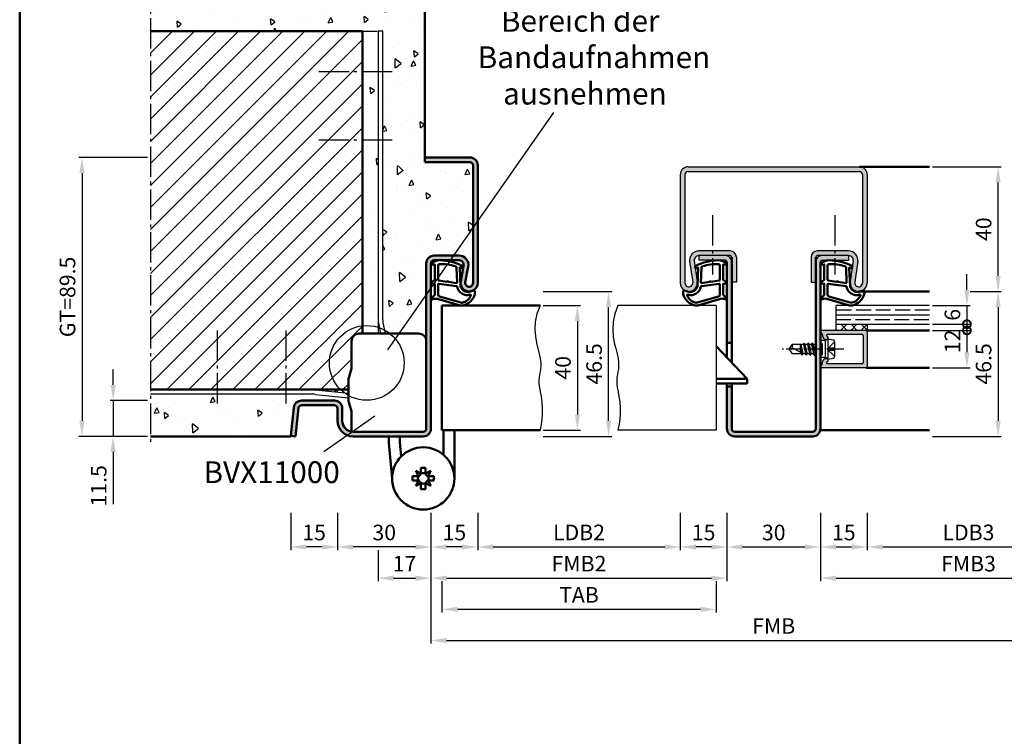
# Model space of a CAD drawing. Units: millimetres. Extents: x 0 to 6300, y -31 to 742.
# Drawn here: x 1100 to 1416, y 371 to 601 of the extents above; entities that cross this region are included whole.
import ezdxf

# ---------------------------------------------------------------- set-up
doc = ezdxf.new("R2010")
doc.units = ezdxf.units.MM
for name, pattern in [('AM_DIN_F_W050', [6.25, 4.75, -1.5]), ('AM_DIN_G_W050', [13.75, 9.75, -1.5, 1, -1.5]), ('AM_DIN_G_W050x2', [6.875, 4.75, -0.875, 0.375, -0.875])]:
    doc.linetypes.add(name, pattern=pattern)
for name, color, linetype, lineweight in [('AM_0', 7, 'Continuous', 50), ('AM_1', 14, 'Continuous', 50), ('AM_3', 6, 'AM_DIN_F_W050', 25), ('AM_4', 3, 'Continuous', 25), ('AM_5', 3, 'Continuous', 25), ('AM_6', 2, 'Continuous', 35), ('AM_7', 4, 'AM_DIN_G_W050', 25), ('AM_8', 1, 'Continuous', 25), ('AM_BOR', 7, 'Continuous', 50)]:
    doc.layers.add(name, color=color, linetype=linetype, lineweight=lineweight)
doc.styles.get("Standard").update_dxf_attribs({"font": 'ISOCP.SHX'})
doc.dimstyles.new('AM_DIN$0', dxfattribs={"dimtxt": 5, "dimasz": 5, "dimexe": 1, "dimexo": 1, "dimgap": 1.5, "dimtad": 1, "dimdec": 1, "dimdsep": 46, "dimtxsty": 'Standard', "dimcen": 0, "dimclrd": 256, "dimclre": 256, "dimclrt": 2, "dimadec": 0, "dimazin": 2, "dimtp": 0.1, "dimtm": 0.1, "dimtfac": 0.71, "dimtdec": 1, "dimtmove": 0, "dimatfit": 3, "dimfxl": 0, "dimlwd": -1, "dimlwe": -1, "dimarcsym": 0})

# ---------------------------------------------------------------- blocks, each defined once
blk = doc.blocks.new('*D42')
at = {"layer": 'AM_5', "linetype": 'ByBlock'}
for p, q in [((1312, 443), (1312, 431)), ((1327, 443), (1327, 431)), ((1322, 432), (1317, 432))]:
    blk.add_line(p, q, dxfattribs=at)
at = {"layer": 'AM_5'}
for points in [[(1317, 432.83), (1317, 431.17), (1312, 432)], [(1322, 432.83), (1322, 431.17), (1327, 432)]]:
    blk.add_solid(points, dxfattribs=at)
at = {"layer": 'Defpoints', "color": 0}
for p in [(1312, 444), (1327, 444), (1312, 432)]:
    blk.add_point(p, dxfattribs=at)
at = {"layer": 'AM_5', "color": 2, "insert": (1319.5, 436), "char_height": 5, "attachment_point": 5}
blk.add_mtext('15', dxfattribs=at)
blk = doc.blocks.new('*D43')
at = {"layer": 'AM_5', "linetype": 'ByBlock'}
for p, q in [((1247, 443), (1247, 431)), ((1312, 443), (1312, 431)), ((1252, 432), (1307, 432))]:
    blk.add_line(p, q, dxfattribs=at)
at = {"layer": 'AM_5'}
for points in [[(1252, 432.83), (1252, 431.17), (1247, 432)], [(1307, 432.83), (1307, 431.17), (1312, 432)]]:
    blk.add_solid(points, dxfattribs=at)
at = {"layer": 'Defpoints', "color": 0}
for p in [(1247, 444), (1312, 444), (1312, 432)]:
    blk.add_point(p, dxfattribs=at)
at = {"layer": 'AM_5', "color": 2, "insert": (1279.5, 436.03), "char_height": 5, "attachment_point": 5}
blk.add_mtext('LDB2', dxfattribs=at)
blk = doc.blocks.new('*D44')
at = {"layer": 'AM_5', "linetype": 'ByBlock'}
for p, q in [((1232, 443), (1232, 421)), ((1327, 443), (1327, 421)), ((1237, 422), (1322, 422))]:
    blk.add_line(p, q, dxfattribs=at)
at = {"layer": 'AM_5'}
for points in [[(1237, 422.83), (1237, 421.17), (1232, 422)], [(1322, 422.83), (1322, 421.17), (1327, 422)]]:
    blk.add_solid(points, dxfattribs=at)
at = {"layer": 'Defpoints', "color": 0}
for p in [(1232, 444), (1327, 444), (1327, 422)]:
    blk.add_point(p, dxfattribs=at)
at = {"layer": 'AM_5', "color": 2, "insert": (1279.5, 426), "char_height": 5, "attachment_point": 5}
blk.add_mtext('FMB2', dxfattribs=at)
blk = doc.blocks.new('*D45')
at = {"layer": 'AM_5', "linetype": 'ByBlock'}
for p, q in [((1235.5, 421), (1235.5, 411)), ((1323.5, 421), (1323.5, 411)), ((1240.5, 412), (1318.5, 412))]:
    blk.add_line(p, q, dxfattribs=at)
at = {"layer": 'AM_5'}
for points in [[(1240.5, 412.83), (1240.5, 411.17), (1235.5, 412)], [(1318.5, 412.83), (1318.5, 411.17), (1323.5, 412)]]:
    blk.add_solid(points, dxfattribs=at)
at = {"layer": 'Defpoints', "color": 0}
for p in [(1235.5, 422), (1323.5, 422), (1323.5, 412)]:
    blk.add_point(p, dxfattribs=at)
at = {"layer": 'AM_5', "color": 2, "insert": (1279.5, 416), "char_height": 5, "attachment_point": 5}
blk.add_mtext('TAB', dxfattribs=at)
blk = doc.blocks.new('*D46')
at = {"layer": 'AM_5', "linetype": 'ByBlock'}
for p, q in [((1357, 443), (1357, 421)), ((1452, 443), (1452, 421)), ((1362, 422), (1447, 422))]:
    blk.add_line(p, q, dxfattribs=at)
at = {"layer": 'AM_5'}
for points in [[(1362, 422.83), (1362, 421.17), (1357, 422)], [(1447, 422.83), (1447, 421.17), (1452, 422)]]:
    blk.add_solid(points, dxfattribs=at)
at = {"layer": 'Defpoints', "color": 0}
for p in [(1357, 444), (1452, 444), (1452, 422)]:
    blk.add_point(p, dxfattribs=at)
at = {"layer": 'AM_5', "color": 2, "insert": (1404.5, 426), "char_height": 5, "attachment_point": 5}
blk.add_mtext('FMB3', dxfattribs=at)
blk = doc.blocks.new('*D47')
at = {"layer": 'AM_5', "linetype": 'ByBlock'}
for p, q in [((1327, 443), (1327, 431)), ((1357, 443), (1357, 431)), ((1332, 432), (1352, 432))]:
    blk.add_line(p, q, dxfattribs=at)
at = {"layer": 'AM_5'}
for points in [[(1332, 432.83), (1332, 431.17), (1327, 432)], [(1352, 432.83), (1352, 431.17), (1357, 432)]]:
    blk.add_solid(points, dxfattribs=at)
at = {"layer": 'Defpoints', "color": 0}
for p in [(1327, 444), (1357, 444), (1357, 432)]:
    blk.add_point(p, dxfattribs=at)
at = {"layer": 'AM_5', "color": 2, "insert": (1342, 436), "char_height": 5, "attachment_point": 5}
blk.add_mtext('30', dxfattribs=at)
blk = doc.blocks.new('*D48')
at = {"layer": 'AM_5', "linetype": 'ByBlock'}
for p, q in [((1357, 443), (1357, 431)), ((1372, 443), (1372, 431)), ((1362, 432), (1367, 432))]:
    blk.add_line(p, q, dxfattribs=at)
at = {"layer": 'AM_5'}
for points in [[(1362, 432.83), (1362, 431.17), (1357, 432)], [(1367, 432.83), (1367, 431.17), (1372, 432)]]:
    blk.add_solid(points, dxfattribs=at)
at = {"layer": 'Defpoints', "color": 0}
for p in [(1357, 444), (1372, 444), (1372, 432)]:
    blk.add_point(p, dxfattribs=at)
at = {"layer": 'AM_5', "color": 2, "insert": (1364.5, 436), "char_height": 5, "attachment_point": 5}
blk.add_mtext('15', dxfattribs=at)
blk = doc.blocks.new('*D49')
at = {"layer": 'AM_5', "linetype": 'ByBlock'}
for p, q in [((1372, 443), (1372, 431)), ((1437, 443), (1437, 431)), ((1377, 432), (1432, 432))]:
    blk.add_line(p, q, dxfattribs=at)
at = {"layer": 'AM_5'}
for points in [[(1377, 432.83), (1377, 431.17), (1372, 432)], [(1432, 432.83), (1432, 431.17), (1437, 432)]]:
    blk.add_solid(points, dxfattribs=at)
at = {"layer": 'Defpoints', "color": 0}
for p in [(1372, 444), (1437, 444), (1437, 432)]:
    blk.add_point(p, dxfattribs=at)
at = {"layer": 'AM_5', "color": 2, "insert": (1404.5, 436.03), "char_height": 5, "attachment_point": 5}
blk.add_mtext('LDB3', dxfattribs=at)
blk = doc.blocks.new('*D50')
at = {"layer": 'AM_5', "linetype": 'ByBlock'}
for p, q in [((1232, 443), (1232, 401)), ((1452, 443), (1452, 401)), ((1237, 402), (1447, 402))]:
    blk.add_line(p, q, dxfattribs=at)
at = {"layer": 'AM_5'}
for points in [[(1237, 402.83), (1237, 401.17), (1232, 402)], [(1447, 402.83), (1447, 401.17), (1452, 402)]]:
    blk.add_solid(points, dxfattribs=at)
at = {"layer": 'Defpoints', "color": 0}
for p in [(1232, 444), (1452, 444), (1452, 402)]:
    blk.add_point(p, dxfattribs=at)
at = {"layer": 'AM_5', "color": 2, "insert": (1342, 406), "char_height": 5, "attachment_point": 5}
blk.add_mtext('FMB', dxfattribs=at)
blk = doc.blocks.new('*D69')
at = {"layer": 'AM_5', "linetype": 'ByBlock'}
for p, q in [((1405, 514), (1415, 514)), ((1414, 509), (1414, 472.5)), ((1393, 467.5), (1415, 467.5))]:
    blk.add_line(p, q, dxfattribs=at)
at = {"layer": 'AM_5'}
for points in [[(1413.17, 509), (1414.83, 509), (1414, 514)], [(1413.17, 472.5), (1414.83, 472.5), (1414, 467.5)]]:
    blk.add_solid(points, dxfattribs=at)
at = {"layer": 'Defpoints', "color": 0}
for p in [(1404, 514), (1392, 467.5), (1414, 467.5)]:
    blk.add_point(p, dxfattribs=at)
at = {"layer": 'AM_5', "color": 2, "insert": (1410, 490.75), "char_height": 5, "attachment_point": 5, "rotation": 90}
blk.add_mtext('46.5', dxfattribs=at)
blk = doc.blocks.new('*D66')
at = {"layer": 'AM_5', "linetype": 'ByBlock'}
for p, q in [((1393, 554), (1415, 554)), ((1414, 519), (1414, 549)), ((1405, 514), (1415, 514))]:
    blk.add_line(p, q, dxfattribs=at)
at = {"layer": 'AM_5'}
for points in [[(1413.17, 549), (1414.83, 549), (1414, 554)], [(1413.17, 519), (1414.83, 519), (1414, 514)]]:
    blk.add_solid(points, dxfattribs=at)
at = {"layer": 'Defpoints', "color": 0}
for p in [(1392, 554), (1414, 554), (1404, 514)]:
    blk.add_point(p, dxfattribs=at)
at = {"layer": 'AM_5', "color": 2, "insert": (1410, 534), "char_height": 5, "attachment_point": 5, "rotation": 90}
blk.add_mtext('40', dxfattribs=at)
blk = doc.blocks.new('_DotSmall')
at = {"color": 0, "linetype": 'ByBlock', "const_width": 0.5}
blk.add_lwpolyline([(-0.0625, 0, 1), (0.0625, 0, 1)], format="xyb", close=True, dxfattribs=at)
blk = doc.blocks.new('*D67')
at = {"layer": 'AM_5', "linetype": 'ByBlock'}
for p, q in [((1404, 514.5), (1404, 519.5)), ((1393, 509.5), (1405, 509.5)), ((1404, 509.5), (1404, 503.5)), ((1393, 503.5), (1405, 503.5)), ((1404, 503.5), (1404, 498.5))]:
    blk.add_line(p, q, dxfattribs=at)
at = {"layer": 'AM_5'}
blk.add_solid([(1403.17, 514.5), (1404.83, 514.5), (1404, 509.5)], dxfattribs=at)
at = {"layer": 'Defpoints', "color": 0}
for p in [(1392, 509.5), (1392, 503.5), (1404, 503.5)]:
    blk.add_point(p, dxfattribs=at)
at = {"layer": 'AM_5', "xscale": 5, "yscale": 5, "zscale": 5, "rotation": 90}
blk.add_blockref('_DotSmall', (1404, 503.5), dxfattribs=at)
at = {"layer": 'AM_5', "color": 2, "insert": (1400, 506.5), "char_height": 5, "attachment_point": 5, "rotation": 90}
blk.add_mtext('6', dxfattribs=at)
blk = doc.blocks.new('*D68')
at = {"layer": 'AM_5', "linetype": 'ByBlock'}
for p, q in [((1393, 501.5), (1405, 501.5)), ((1404, 501.5), (1404, 494.5)), ((1393, 489.5), (1405, 489.5))]:
    blk.add_line(p, q, dxfattribs=at)
at = {"layer": 'AM_5'}
blk.add_solid([(1403.17, 494.5), (1404.83, 494.5), (1404, 489.5)], dxfattribs=at)
at = {"layer": 'Defpoints', "color": 0}
for p in [(1392, 501.5), (1392, 489.5), (1404, 489.5)]:
    blk.add_point(p, dxfattribs=at)
at = {"layer": 'AM_5', "xscale": 5, "yscale": 5, "zscale": 5, "rotation": 90}
blk.add_blockref('_DotSmall', (1404, 501.5), dxfattribs=at)
at = {"layer": 'AM_5', "color": 2, "insert": (1400, 498), "char_height": 5, "attachment_point": 5, "rotation": 90}
blk.add_mtext('12', dxfattribs=at)
blk = doc.blocks.new('DIN_A3_BOS')
at = {"layer": 'AM_BOR'}
blk.add_lwpolyline([(20, 10), (410, 10), (410, 287), (20, 287)], close=True, dxfattribs=at)
blk = doc.blocks.new('BVX11000 stumpf')
at = {"layer": 'AM_0', "ltscale": 0.5}
for p, q in [((2426.83, 3122.15), (2445.83, 3122.15)), ((2424.33, 3119.65), (2424.33, 3111.21)), ((2424.33, 3090.65), (2424.33, 3096.93))]:
    blk.add_line(p, q, dxfattribs=at)
at = {"layer": 'AM_0'}
for p, q in [((2423.45, 3107.97), (2424.29, 3110.93)), ((2423.33, 3100.9), (2423.33, 3107.15)), ((2423.45, 3100.08), (2424.29, 3097.2)), ((2453.83, 3083.25), (2453.83, 3091.15)), ((2457.33, 3091.15), (2457.33, 3075.65)), ((2436.33, 3089.15), (2436.33, 3087.1)), ((2439.83, 3087.26), (2439.83, 3089.15)), ((2436.33, 3087.1), (2437.33, 3075.65)), ((2439.83, 3087.26), (2440.23, 3082.69)), ((2446.62, 3077.2), (2444.93, 3078.06)), ((2444.93, 3078.06), (2445.78, 3076.36)), ((2446.62, 3077.2), (2446.62, 3079.05)), ((2446.62, 3079.05), (2448.04, 3079.05)), ((2448.04, 3077.2), (2448.04, 3079.05)), ((2449.74, 3078.06), (2448.04, 3077.2)), ((2448.88, 3076.36), (2449.74, 3078.06)), ((2443.93, 3074.94), (2443.93, 3076.36)), ((2445.78, 3076.36), (2443.93, 3076.36)), ((2445.78, 3074.94), (2443.93, 3074.94)), ((2445.78, 3074.94), (2444.93, 3073.25)), ((2448.88, 3076.36), (2450.73, 3076.36)), ((2448.88, 3074.94), (2450.73, 3074.94)), ((2449.74, 3073.25), (2448.88, 3074.94)), ((2450.73, 3074.94), (2450.73, 3076.36)), ((2444.93, 3073.25), (2446.62, 3074.1)), ((2446.62, 3074.1), (2446.62, 3072.25)), ((2446.62, 3072.25), (2448.04, 3072.25)), ((2448.04, 3074.1), (2448.04, 3072.25)), ((2448.04, 3074.1), (2449.74, 3073.25))]:
    blk.add_line(p, q, dxfattribs=at)
blk.add_circle((2447.33, 3075.65), 10, dxfattribs=at)
at = {"layer": 'AM_0', "ltscale": 0.5}
for centre, start, end in [((2426.83, 3119.65), 90, 180), ((2445.83, 3119.65), 0, 90)]:
    blk.add_arc(centre, 2.5, start, end, dxfattribs=at)
at = {"layer": 'AM_0'}
for centre, radius, start, end in [((2423.33, 3111.21), 1, 344.0546, 0), ((2426.33, 3107.15), 3, 164.0546, 180), ((2426.33, 3100.9), 3, 180, 195.9454), ((2423.33, 3096.93), 1, 0, 15.9454), ((2447.33, 3075.65), 1.7, 155.3757, 204.6243), ((2445.07, 3077.91), 1.7, 294.6243, 335.3757), ((2445.07, 3073.39), 1.7, 24.6243, 65.3757), ((2447.33, 3075.65), 1.7, 65.3757, 114.6243), ((2449.59, 3077.91), 1.7, 204.6243, 245.3757), ((2449.59, 3073.39), 1.7, 114.6243, 155.3757), ((2447.33, 3075.65), 1.7, 335.3757, 24.6243), ((2447.33, 3075.65), 1.7, 245.3757, 294.6243)]:
    blk.add_arc(centre, radius, start, end, dxfattribs=at)
blk = doc.blocks.new('*D176')
at = {"layer": 'AM_5', "linetype": 'ByBlock'}
for p, q in [((1130, 484), (1130, 489)), ((1141, 479), (1129, 479)), ((1130, 479), (1130, 467.5)), ((1141, 467.5), (1129, 467.5)), ((1130, 462.5), (1130, 445.79))]:
    blk.add_line(p, q, dxfattribs=at)
at = {"layer": 'AM_5'}
for points in [[(1129.17, 484), (1130.83, 484), (1130, 479)], [(1129.17, 462.5), (1130.83, 462.5), (1130, 467.5)]]:
    blk.add_solid(points, dxfattribs=at)
at = {"layer": 'Defpoints', "color": 0}
for p in [(1142, 479), (1130, 467.5), (1142, 467.5)]:
    blk.add_point(p, dxfattribs=at)
at = {"layer": 'AM_5', "color": 2, "insert": (1126, 451.65), "char_height": 5, "attachment_point": 5, "rotation": 90}
blk.add_mtext('11.5', dxfattribs=at)
blk = doc.blocks.new('*D177')
at = {"layer": 'AM_5', "linetype": 'ByBlock'}
for p, q in [((1141, 557), (1119, 557)), ((1120, 552), (1120, 472.5)), ((1141, 467.5), (1119, 467.5))]:
    blk.add_line(p, q, dxfattribs=at)
at = {"layer": 'AM_5'}
for points in [[(1119.17, 552), (1120.83, 552), (1120, 557)], [(1119.17, 472.5), (1120.83, 472.5), (1120, 467.5)]]:
    blk.add_solid(points, dxfattribs=at)
at = {"layer": 'Defpoints', "color": 0}
for p in [(1142, 557), (1120, 467.5), (1142, 467.5)]:
    blk.add_point(p, dxfattribs=at)
at = {"layer": 'AM_5', "color": 2, "insert": (1115.99, 512.25), "char_height": 5, "attachment_point": 5, "rotation": 90}
blk.add_mtext('GT=89.5', dxfattribs=at)
blk = doc.blocks.new('*D183')
at = {"layer": 'AM_5', "linetype": 'ByBlock'}
for p, q in [((1268, 509.5), (1280, 509.5)), ((1279, 504.5), (1279, 474.5)), ((1268, 469.5), (1280, 469.5))]:
    blk.add_line(p, q, dxfattribs=at)
at = {"layer": 'AM_5'}
for points in [[(1278.17, 504.5), (1279.83, 504.5), (1279, 509.5)], [(1278.17, 474.5), (1279.83, 474.5), (1279, 469.5)]]:
    blk.add_solid(points, dxfattribs=at)
at = {"layer": 'Defpoints', "color": 0}
for p in [(1267, 509.5), (1267, 469.5), (1279, 469.5)]:
    blk.add_point(p, dxfattribs=at)
at = {"layer": 'AM_5', "color": 2, "insert": (1275, 489.5), "char_height": 5, "attachment_point": 5, "rotation": 90}
blk.add_mtext('40', dxfattribs=at)
blk = doc.blocks.new('*D178')
at = {"layer": 'AM_5', "linetype": 'ByBlock'}
for p, q in [((1268, 514), (1290, 514)), ((1289, 472.5), (1289, 509)), ((1268, 467.5), (1290, 467.5))]:
    blk.add_line(p, q, dxfattribs=at)
at = {"layer": 'AM_5'}
for points in [[(1288.17, 509), (1289.83, 509), (1289, 514)], [(1288.17, 472.5), (1289.83, 472.5), (1289, 467.5)]]:
    blk.add_solid(points, dxfattribs=at)
at = {"layer": 'Defpoints', "color": 0}
for p in [(1267, 514), (1289, 514), (1267, 467.5)]:
    blk.add_point(p, dxfattribs=at)
at = {"layer": 'AM_5', "color": 2, "insert": (1285, 490.75), "char_height": 5, "attachment_point": 5, "rotation": 90}
blk.add_mtext('46.5', dxfattribs=at)
blk = doc.blocks.new('*D179')
at = {"layer": 'AM_5', "linetype": 'ByBlock'}
for p, q in [((1202, 443), (1202, 431)), ((1232, 443), (1232, 431)), ((1227, 432), (1207, 432))]:
    blk.add_line(p, q, dxfattribs=at)
at = {"layer": 'AM_5'}
for points in [[(1207, 432.83), (1207, 431.17), (1202, 432)], [(1227, 432.83), (1227, 431.17), (1232, 432)]]:
    blk.add_solid(points, dxfattribs=at)
at = {"layer": 'Defpoints', "color": 0}
for p in [(1202, 444), (1232, 444), (1202, 432)]:
    blk.add_point(p, dxfattribs=at)
at = {"layer": 'AM_5', "color": 2, "insert": (1217, 436), "char_height": 5, "attachment_point": 5}
blk.add_mtext('30', dxfattribs=at)
blk = doc.blocks.new('*D180')
at = {"layer": 'AM_5', "linetype": 'ByBlock'}
for p, q in [((1232, 443), (1232, 431)), ((1247, 443), (1247, 431)), ((1242, 432), (1237, 432))]:
    blk.add_line(p, q, dxfattribs=at)
at = {"layer": 'AM_5'}
for points in [[(1237, 432.83), (1237, 431.17), (1232, 432)], [(1242, 432.83), (1242, 431.17), (1247, 432)]]:
    blk.add_solid(points, dxfattribs=at)
at = {"layer": 'Defpoints', "color": 0}
for p in [(1232, 444), (1247, 444), (1232, 432)]:
    blk.add_point(p, dxfattribs=at)
at = {"layer": 'AM_5', "color": 2, "insert": (1239.5, 436), "char_height": 5, "attachment_point": 5}
blk.add_mtext('15', dxfattribs=at)
blk = doc.blocks.new('*D181')
at = {"layer": 'AM_5', "linetype": 'ByBlock'}
for p, q in [((1232, 443), (1232, 421)), ((1215, 431), (1215, 421)), ((1220, 422), (1227, 422))]:
    blk.add_line(p, q, dxfattribs=at)
at = {"layer": 'AM_5'}
for points in [[(1220, 422.83), (1220, 421.17), (1215, 422)], [(1227, 422.83), (1227, 421.17), (1232, 422)]]:
    blk.add_solid(points, dxfattribs=at)
at = {"layer": 'Defpoints', "color": 0}
for p in [(1232, 444), (1215, 432), (1232, 422)]:
    blk.add_point(p, dxfattribs=at)
at = {"layer": 'AM_5', "color": 2, "insert": (1223.5, 426), "char_height": 5, "attachment_point": 5}
blk.add_mtext('17', dxfattribs=at)
blk = doc.blocks.new('*D175')
at = {"layer": 'AM_5', "linetype": 'ByBlock'}
for p, q in [((1187, 443), (1187, 431)), ((1202, 443), (1202, 431)), ((1197, 432), (1192, 432))]:
    blk.add_line(p, q, dxfattribs=at)
at = {"layer": 'AM_5'}
for points in [[(1192, 432.83), (1192, 431.17), (1187, 432)], [(1197, 432.83), (1197, 431.17), (1202, 432)]]:
    blk.add_solid(points, dxfattribs=at)
at = {"layer": 'Defpoints', "color": 0}
for p in [(1187, 444), (1202, 444), (1187, 432)]:
    blk.add_point(p, dxfattribs=at)
at = {"layer": 'AM_5', "color": 2, "insert": (1194.5, 436), "char_height": 5, "attachment_point": 5}
blk.add_mtext('15', dxfattribs=at)

msp = doc.modelspace()

# ---------------------------------------------------------------- hatches: boundary and pattern name
at = {"layer": 'AM_8'}
h = msp.add_hatch(dxfattribs=at)
h.set_pattern_fill('AR-CONC', color=256, scale=0.1, angle=45)
h.paths.add_polyline_path([(1245.5, 554.5, 0.4142136), (1244.5, 555.5), (1230, 555.5), (1230, 612.5), (1142, 612.5), (1142, 597.5), (1210, 597.5), (1210, 500.5), (1215.776, 500.5), (1215.123, 503.802, -0.0488325), (1215, 505.063), (1215, 597.5), (1216.5, 597.5), (1216.5, 504.858, 0.0488325), (1216.595, 503.889), (1217.265, 500.5), (1228, 500.5, -0.4142136), (1230.5, 498), (1230.5, 523, -0.4142136), (1233, 525.5), (1241, 525.5, -0.4693847), (1243.949, 521.949), (1243.021, 516.979, 1.0968549), (1245.5, 516.75)])
h = msp.add_hatch(dxfattribs=at)
h.set_pattern_fill('_U', color=256, scale=5, angle=45, pattern_type=0)
h.set_pattern_definition([(45, (0, 0), (-3.535534, 3.535534), [])])
h.paths.add_polyline_path([(1210, 597.5), (1142, 597.5), (1142, 482.5), (1205.5, 482.5), (1205.5, 485.493, -0.0696874), (1205.615, 486.317), (1206.462, 489.278, 0.0696874), (1206.5, 489.553), (1206.5, 498, -0.4142136), (1209, 500.5), (1210, 500.5)])
h = msp.add_hatch(color=256, dxfattribs=at)
h.dxf.hatch_style = 1
h.paths.add_polyline_path([(1247, 554.5, 0.4142136), (1244.5, 557), (1230, 557), (1230, 555.5), (1244.5, 555.5, -0.4142136), (1245.5, 554.5), (1245.5, 516.75, -1.0968549), (1243.021, 516.979), (1243.949, 521.949, 0.4693847), (1241, 525.5), (1233, 525.5, 0.4142136), (1230.5, 523), (1230.5, 470, -0.4142136), (1229.5, 469), (1207, 469, -0.4142136), (1203.5, 472.5), (1203.5, 476.5, 0.4142136), (1201, 479), (1190.443, 479, 0.383864), (1187.957, 476.761), (1187, 467.657), (1188.492, 467.5), (1189.449, 476.605, -0.383864), (1190.443, 477.5), (1201, 477.5, -0.4142136), (1202, 476.5), (1202, 472.5, 0.4142136), (1207, 467.5), (1229.5, 467.5, 0.4142136), (1232, 470), (1232, 523, -0.4142136), (1233, 524), (1241, 524, -0.4693847), (1242.475, 522.225), (1241.547, 517.255, 1.0968549), (1247, 516.75)])
h = msp.add_hatch(color=256, dxfattribs=at)
h.dxf.hatch_style = 1
h.paths.add_polyline_path([(1369.5, 554), (1314.5, 554, 0.4142136), (1312, 551.5), (1312, 516.75, 1.0753541), (1317.471, 517.148), (1316.501, 523.783, -0.4574018), (1317.985, 525.5), (1328, 525.5, -0.4142136), (1328.5, 525), (1328.5, 517), (1330, 517), (1330, 525, 0.4142136), (1328, 527), (1317.985, 527, 0.4574018), (1315.017, 523.566), (1315.987, 516.931, -1.0753541), (1313.5, 516.75), (1313.5, 551.5, -0.4142136), (1314.5, 552.5), (1369.5, 552.5, -0.4142136), (1370.5, 551.5), (1370.5, 516.75, -1.0753541), (1368.013, 516.931), (1368.983, 523.566, 0.4574018), (1366.015, 527), (1356, 527, 0.4142136), (1354, 525), (1354, 517), (1355.5, 517), (1355.5, 525, -0.4142136), (1356, 525.5), (1366.015, 525.5, -0.4574018), (1367.499, 523.783), (1366.529, 517.148, 1.0753541), (1372, 516.75), (1372, 551.5, 0.4142136)])
h = msp.add_hatch(color=256, dxfattribs=at)
h.dxf.hatch_style = 1
h.paths.add_polyline_path([(1328.5, 523.5, 0.4142136), (1326.5, 525.5), (1318, 525.5), (1318, 524), (1326.5, 524, -0.4142136), (1327, 523.5), (1327, 497.5), (1328.5, 497.5)])
h = msp.add_hatch(color=256, dxfattribs=at)
h.dxf.hatch_style = 1
h.paths.add_polyline_path([(1357, 523.5, -0.4142136), (1357.5, 524), (1366, 524), (1366, 525.5), (1357.5, 525.5, 0.4142136), (1355.5, 523.5), (1355.5, 470, -0.4142136), (1354.5, 469), (1329.5, 469, -0.4142136), (1328.5, 470), (1328.5, 483.5), (1327, 483.5), (1327, 470, 0.4142136), (1329.5, 467.5), (1354.5, 467.5, 0.4142136), (1357, 470)])
h = msp.add_hatch(dxfattribs=at)
h.set_pattern_fill('_U', color=256, scale=2.3, angle=45, double=1, pattern_type=0)
h.set_pattern_definition([(45, (0, 0), (-1.6263456, 1.6263456), []), (135, (0, 0), (-1.6263456, -1.6263456), [])])
h.paths.add_polyline_path([(1372, 503.5), (1362, 503.5), (1362, 501.5), (1372, 501.5)])
h = msp.add_hatch(color=256, dxfattribs=at)
h.dxf.hatch_style = 1
h.paths.add_polyline_path([(1372, 501.2, 0.4142136), (1371.7, 501.5), (1362, 501.5), (1357.4, 501.5, 0.837595), (1357.262, 500.725, -0.2437621), (1357.448, 500.521), (1357.833, 499.085, 0.1989124), (1358.066, 498.781), (1358.35, 498.617, 0.1316525), (1358.6, 498.55), (1359, 498.55, 0.8242588), (1359.187, 499.514, -0.23542), (1359.01, 499.714), (1358.981, 499.822, -0.4931454), (1359.271, 500.2), (1370.4, 500.2, -0.4142136), (1370.7, 499.9), (1370.7, 491.1, -0.4142136), (1370.4, 490.8), (1359.271, 490.8, -0.4931454), (1358.981, 491.178), (1359.01, 491.286, -0.23542), (1359.187, 491.486, 0.8242588), (1359, 492.45), (1358.6, 492.45, 0.1316525), (1358.35, 492.383), (1358.066, 492.219, 0.1989124), (1357.833, 491.915), (1357.448, 490.479, -0.2437621), (1357.262, 490.275, 0.837595), (1357.4, 489.5), (1371.7, 489.5, 0.4142136), (1372, 489.8)])
h = msp.add_hatch(dxfattribs=at)
h.set_pattern_fill('AR-CONC', color=256, scale=0.1, angle=45)
h.paths.add_polyline_path([(1187.957, 476.761, -0.383864), (1190.443, 479), (1201, 479, -0.4142136), (1203.5, 476.5), (1203.5, 472.5, 0.3728247), (1206.5, 469.036), (1206.5, 475.273, 0.0736923), (1206.457, 475.563), (1205.629, 478.376, -0.0736923), (1205.5, 479.246), (1205.5, 479.836), (1194.888, 480.972, 0.0266553), (1194.356, 481), (1142, 481), (1142, 467.5), (1186.984, 467.5)])
h = msp.add_hatch(dxfattribs=at)
h.set_pattern_fill('AR-CONC', color=256, scale=0.1, angle=45)
h.set_pattern_definition([(95, (-948, 325.5), (14.00947, 11.75534), [1.905, -20.955]), (40, (-948, 325.5), (-16.00185, 11.01767), [1.524, -16.76406]), (145.4514, (-946.833, 326.48), (-1.99238, 22.77301), [1.619, -17.80902]), (91.1842, (-951.592, 329.092), (22.14102, 16.19534), [2.8575, -31.4325]), (141.6356, (-949.747, 330.442), (-0.70866, 34.28268), [2.4285, -26.71356]), (36.1842, (-951.592, 329.092), (-0.70866, 34.28268), [2.286, -25.14597]), (66, (-948.898, 329.99), (17.952, 3.48951), [1.905, -20.955]), (11, (-948.898, 329.99), (-8.654, 17.39412), [1.524, -16.764]), (116.4514, (-947.402, 330.281), (9.298, 20.88363), [1.619, -17.809]), (82.5, (-948, 325.5), (-5.760547, 6.197341), [0, -16.5608, 0, -17.018, 0, -16.8275]), (52.5, (-948, 325.5), (-2.358973, 11.8087), [0, -9.7028, 0, -16.1798, 0, -6.4135]), (12.5, (-952.005, 321.495), (9.992786, 9.18262), [0, -6.35, 0, -19.812, 0, -26.289]), (2.5, (-953.801, 319.699), (8.67639, 12.27224), [0, -8.255, 0, -13.1572, 0, -18.669])])
edge = h.paths.add_edge_path()
edge.add_line((1205.5, 482.5), (1194.436, 482.5))
edge.add_arc((1194.436, 477.5), 5, 83.89251, 90, ccw=False)
edge.add_line((1194.968, 482.472), (1205.5, 481.345))
edge.add_line((1205.5, 481.345), (1205.5, 482.5))

# ---------------------------------------------------------------- linework, layer by layer
for p, q in [((1216.5, 597.5), (1215, 597.5)), ((1215, 597.5), (1215, 505.063)), ((1216.5, 504.858), (1216.5, 597.5)), ((1314.5, 554), (1369.5, 554)), ((1312, 551.5), (1312, 516.75)), ((1313.5, 551.5), (1313.5, 516.75)), ((1314.5, 552.5), (1369.5, 552.5)), ((1370.5, 551.5), (1370.5, 516.75)), ((1372, 551.5), (1372, 516.75)), ((1328, 527), (1317.985, 527)), ((1328, 525.5), (1317.985, 525.5)), ((1318, 525.5), (1318, 524)), ((1330, 525), (1330, 517)), ((1354, 525), (1354, 517)), ((1366.015, 527), (1356, 527)), ((1366.015, 525.5), (1356, 525.5)), ((1366, 525.5), (1366, 524)), ((1315.017, 523.566), (1315.987, 516.931)), ((1316.501, 523.783), (1317.471, 517.148)), ((1326.5, 524), (1318, 524)), ((1357.5, 524), (1366, 524)), ((1367.499, 523.783), (1366.529, 517.148)), ((1368.983, 523.566), (1368.013, 516.931)), ((1330, 517), (1328.5, 517)), ((1354, 517), (1355.5, 517)), ((1323.5, 509.5), (1292, 509.5)), ((1323.5, 509.5), (1323.5, 469.5)), ((1362, 501.5), (1362, 509.5)), ((1392, 509.5), (1362, 509.5)), ((1362, 506.5), (1392, 506.5)), ((1215.123, 503.802), (1215.776, 500.5)), ((1216.595, 503.889), (1217.265, 500.5)), ((1362, 503.5), (1392, 503.5)), ((1372, 503.5), (1372, 501.5)), ((1372, 501.5), (1357.4, 501.5)), ((1357.448, 500.521), (1357.833, 499.085)), ((1358.981, 499.822), (1359.01, 499.714)), ((1370.4, 500.2), (1359.271, 500.2)), ((1370.7, 499.9), (1370.7, 491.1)), ((1372, 501.2), (1372, 489.8)), ((1347, 495.5), (1347.901, 497)), ((1351.515, 497), (1347.901, 497)), ((1350.5, 497), (1350.5, 494.559)), ((1350.998, 494.299), (1350.547, 497)), ((1350.729, 497), (1351.355, 494.114)), ((1351.729, 497.37), (1351.515, 497)), ((1351.515, 497), (1352.165, 494)), ((1352.414, 493.606), (1351.781, 497.394)), ((1351.816, 497.37), (1352.029, 497)), ((1352.815, 497), (1352.029, 497)), ((1352.029, 497), (1352.679, 494)), ((1353.029, 497.37), (1352.815, 497)), ((1352.815, 497), (1353.465, 494)), ((1353.714, 493.606), (1353.081, 497.394)), ((1353.116, 497.37), (1353.329, 497)), ((1353.329, 497), (1353.979, 494)), ((1354.108, 497), (1353.329, 497)), ((1354.329, 497.382), (1354.108, 497)), ((1354.108, 497), (1354.765, 494)), ((1355.014, 493.606), (1354.381, 497.407)), ((1354.416, 497.382), (1354.636, 497)), ((1354.636, 497), (1355.279, 494)), ((1355.415, 497), (1354.636, 497)), ((1355.5, 497.146), (1355.415, 497)), ((1355.415, 497), (1355.5, 496.625)), ((1358.6, 498.23), (1357, 498.23)), ((1358.35, 498.617), (1358.066, 498.781)), ((1359.5, 498.75), (1358.6, 498.23)), ((1358.6, 498.55), (1359, 498.55)), ((1358.6, 492.77), (1358.6, 498.23)), ((1359.5, 498.75), (1361.098, 498.43)), ((1359.5, 492.25), (1359.5, 498.75)), ((1361.5, 497.94), (1361.5, 493.06)), ((1347, 495.5), (1347.901, 494)), ((1350.865, 494), (1347.901, 494)), ((1351.573, 494), (1348.044, 495.838)), ((1350.5, 495.687), (1350.775, 494.415)), ((1351.079, 493.63), (1350.865, 494)), ((1351.079, 493.63), (1350.891, 493.955)), ((1351.166, 493.63), (1351.379, 494)), ((1352.165, 494), (1351.379, 494)), ((1352.379, 493.63), (1352.165, 494)), ((1352.466, 493.63), (1352.679, 494)), ((1353.465, 494), (1352.679, 494)), ((1353.679, 493.63), (1353.465, 494)), ((1353.766, 493.63), (1353.979, 494)), ((1354.765, 494), (1353.979, 494)), ((1354.979, 493.63), (1354.765, 494)), ((1355.066, 493.63), (1355.279, 494)), ((1355.5, 494), (1355.279, 494)), ((1358.6, 492.77), (1357, 492.77)), ((1357.448, 490.479), (1357.833, 491.915)), ((1358.35, 492.383), (1358.066, 492.219)), ((1359.5, 492.25), (1358.6, 492.77)), ((1358.6, 492.45), (1359, 492.45)), ((1358.981, 491.178), (1359.01, 491.286)), ((1370.4, 490.8), (1359.271, 490.8)), ((1359.5, 492.25), (1361.098, 492.57)), ((1371.7, 489.5), (1357.4, 489.5)), ((1194.356, 481), (1142, 481)), ((1194.888, 480.972), (1205.5, 479.836)), ((1194.968, 482.472), (1205.5, 481.345)), ((1323.5, 469.5), (1292, 469.5))]:
    msp.add_line(p, q)
for centre, radius, start, end in [((1314.5, 551.5), 2.5, 90, 180), ((1369.5, 551.5), 2.5, 360, 90), ((1314.5, 551.5), 1, 90, 180), ((1369.5, 551.5), 1, 360, 90), ((1317.985, 524), 3, 90, 188.31776), ((1317.985, 524), 1.5, 90, 188.31776), ((1326.5, 523.5), 2, 360, 90), ((1328, 525), 2, 360, 90), ((1328, 525), 0.5, 0, 90), ((1356, 525), 2, 90, 180), ((1356, 525), 0.5, 90, 180), ((1357.5, 523.5), 2, 90, 180), ((1366.015, 524), 3, 351.68224, 90), ((1366.015, 524), 1.5, 351.68224, 90), ((1326.5, 523.5), 0.5, 0, 90), ((1357.5, 523.5), 0.5, 90, 180), ((1314.75, 516.75), 2.75, 180, 8.31776), ((1314.75, 516.75), 1.25, 180, 8.31776), ((1369.25, 516.75), 2.75, 171.68224, 360), ((1369.25, 516.75), 1.25, 171.68224, 360), ((1221.5, 505.063), 6.5, 180, 191.1827), ((1221.5, 504.858), 5, 180, 191.1827), ((1357.4, 501.1), 0.4, 90, 249.7975), ((1357.158, 500.443), 0.3, 15, 69.7975), ((1359.271, 499.9), 0.3, 90, 195), ((1359, 499.05), 0.5, 270, 67.98941), ((1359.3, 499.792), 0.3, 195, 247.98941), ((1370.4, 499.9), 0.3, 0, 90), ((1371.7, 501.2), 0.3, 0, 90), ((1346.286, 496.213), 1.797, 347.97778, 25.9889), ((1351.772, 497.345), 0.05, 30, 150), ((1353.072, 497.345), 0.05, 30, 150), ((1354.372, 497.357), 0.05, 30, 150), ((1358.316, 499.214), 0.5, 195, 240), ((1358.6, 499.05), 0.5, 240, 270), ((1361, 497.94), 0.5, 0, 78.69007), ((1348.221, 493.514), 2.331, 94.35673, 121.57362), ((1351.122, 493.655), 0.05, 210, 330), ((1352.422, 493.655), 0.05, 210, 330), ((1353.722, 493.655), 0.05, 210, 330), ((1355.022, 493.655), 0.05, 210, 330), ((1361, 493.06), 0.5, 281.30993, 0), ((1357.4, 489.9), 0.4, 110.2025, 270), ((1357.158, 490.557), 0.3, 290.2025, 345), ((1358.316, 491.786), 0.5, 120, 165), ((1358.6, 491.95), 0.5, 90, 120), ((1359.271, 491.1), 0.3, 165, 270), ((1359, 491.95), 0.5, 292.01059, 90), ((1359.3, 491.208), 0.3, 112.01059, 165), ((1370.4, 491.1), 0.3, 270, 0), ((1371.7, 489.8), 0.3, 270, 0), ((1194.356, 476), 5, 83.89251, 90)]:
    msp.add_arc(centre, radius, start, end)
at = {"layer": 'AM_0'}
for p, q in [((1230, 555.5), (1230, 612.5)), ((1210, 597.5), (1142, 597.5)), ((1210, 597.5), (1210, 500.5)), ((1230, 557), (1244.5, 557)), ((1230, 555.5), (1244.5, 555.5)), ((1245.5, 554.5), (1245.5, 516.75)), ((1247, 554.5), (1247, 516.75)), ((1241, 525.5), (1233, 525.5)), ((1328.5, 491.25), (1328.5, 525)), ((1355.5, 525), (1355.5, 470)), ((1230.5, 470), (1230.5, 523)), ((1232, 470), (1232, 523)), ((1241, 524), (1233, 524)), ((1241.547, 517.255), (1242.475, 522.225)), ((1243.021, 516.979), (1243.949, 521.949)), ((1327, 523.5), (1327, 492.825)), ((1357, 470), (1357, 523.5)), ((1235.5, 509.5), (1267, 509.5)), ((1235.5, 509.5), (1235.5, 469.5)), ((1333.5, 486), (1323.5, 496.5)), ((1328.5, 497.5), (1327, 497.5)), ((1333.5, 486), (1323.5, 486)), ((1333.5, 484.5), (1323.5, 484.5)), ((1327, 484.5), (1327, 470)), ((1328.5, 483.5), (1327, 483.5)), ((1328.5, 470), (1328.5, 484.5)), ((1333.5, 484.5), (1333.5, 486)), ((1205.5, 482.5), (1142, 482.5)), ((1190.443, 479), (1201, 479)), ((1190.443, 477.5), (1201, 477.5)), ((1187, 467.657), (1187.957, 476.761)), ((1188.492, 467.5), (1189.449, 476.605)), ((1202, 476.5), (1202, 472.5)), ((1203.5, 476.5), (1203.5, 472.5)), ((1207, 469), (1229.5, 469)), ((1235.5, 469.5), (1267, 469.5)), ((1354.5, 469), (1329.5, 469)), ((1187, 467.5), (1142, 467.5)), ((1187, 467.657), (1188.492, 467.5)), ((1187, 467.657), (1187, 467.5)), ((1207, 467.5), (1229.5, 467.5)), ((1329.5, 467.5), (1354.5, 467.5))]:
    msp.add_line(p, q, dxfattribs=at)
for centre, radius, start, end in [((1244.5, 554.5), 2.5, 0, 90), ((1244.5, 554.5), 1, 0, 90), ((1233, 523), 2.5, 90, 180), ((1241, 522.5), 3, 349.42142, 90), ((1233, 523), 1, 90, 180), ((1241, 522.5), 1.5, 349.42142, 90), ((1244.25, 516.75), 2.75, 169.42142, 0), ((1244.25, 516.75), 1.25, 169.42142, 0), ((1194.436, 477.5), 5, 83.89251, 90), ((1190.443, 476.5), 2.5, 90, 174), ((1190.443, 476.5), 1, 90, 174), ((1201, 476.5), 2.5, 0, 90), ((1201, 476.5), 1, 0, 90), ((1207, 472.5), 5, 180, 270), ((1207, 472.5), 3.5, 180, 270), ((1229.5, 470), 1, 270, 0), ((1229.5, 470), 2.5, 270, 0), ((1329.5, 470), 2.5, 180, 270), ((1329.5, 470), 1, 180, 270), ((1354.5, 470), 1, 270, 0), ((1354.5, 470), 2.5, 270, 0)]:
    msp.add_arc(centre, radius, start, end, dxfattribs=at)
at = {"layer": 'AM_1'}
for p, q in [((1369.5, 554), (1392, 554)), ((1369.25, 514), (1392, 514)), ((1392, 501.5), (1372, 501.5)), ((1392, 489.5), (1371.7, 489.5)), ((1392, 469.5), (1356.949, 469.5))]:
    msp.add_line(p, q, dxfattribs=at)
for points in [[(1232.15, 523.05, 0.8225617), (1232.353, 522.498), (1233.203, 522.672), (1233.203, 517.705), (1232.081, 516.831, 0.7467354), (1232.176, 516.509), (1233.203, 516.494), (1233.203, 513.044, -0.2039215), (1233.049, 512.684), (1232.062, 511.738, 0.8105302), (1232.269, 511.406), (1232.368, 511.441, -0.1645), (1234.042, 511.63), (1241.348, 509.542, 0.0661149), (1242.195, 509.517, 0.2820378), (1246.057, 513.172, 0.1590275), (1245.959, 514.215, 0.3764163), (1245.718, 514.324), (1244.301, 513.845, -0.3762127), (1241.486, 515.64), (1241.206, 521.754), (1241.828, 521.578, 0.7987948), (1242.035, 522.185, 0.1245897), (1234.761, 523.993, 0.1623187)], [(1234.253, 522.255), (1234.253, 517.797, 0.3782425), (1234.515, 517.499), (1237.172, 517.129, 0.236068), (1237.257, 517.159), (1237.361, 517.267, -0.5), (1237.519, 517.247), (1237.594, 517.116, 0.236068), (1237.668, 517.067), (1240.23, 516.715, 0.4511235), (1240.399, 516.864), (1240.214, 521.619, 0.3316729), (1239.857, 522.098, 0.0849517), (1234.751, 522.755, 0.4135048)], [(1326.85, 523.057, -0.8225617), (1326.648, 522.505), (1325.798, 522.679), (1325.798, 517.711), (1326.92, 516.838, -0.7467354), (1326.824, 516.516), (1325.798, 516.501), (1325.798, 513.051, 0.2039215), (1325.951, 512.691), (1326.939, 511.745, -0.8105302), (1326.732, 511.413), (1326.633, 511.448, 0.1645), (1324.958, 511.637), (1317.661, 509.549, -0.0661149), (1316.814, 509.524, -0.281708), (1312.944, 513.179, -0.1590275), (1313.042, 514.222, -0.3764163), (1313.282, 514.331), (1314.699, 513.852, 0.3754), (1317.523, 515.647), (1317.781, 521.65), (1317.159, 521.474, -0.68889), (1316.965, 522.192, -0.1245897), (1324.239, 524, -0.1623187)], [(1324.747, 522.255), (1324.747, 517.797, -0.3782425), (1324.485, 517.499), (1321.828, 517.129, -0.236068), (1321.743, 517.159), (1321.639, 517.267, 0.5), (1321.481, 517.247), (1321.406, 517.116, -0.236068), (1321.332, 517.067), (1318.77, 516.715, -0.4511235), (1318.601, 516.864), (1318.786, 521.619, -0.3316729), (1319.143, 522.098, -0.0849517), (1324.249, 522.755, -0.4135048)], [(1357.15, 523.057, 0.8225617), (1357.352, 522.505), (1358.202, 522.679), (1358.202, 517.711), (1357.08, 516.838, 0.7467354), (1357.176, 516.516), (1358.202, 516.501), (1358.202, 513.051, -0.2039215), (1358.049, 512.691), (1357.061, 511.745, 0.8105302), (1357.268, 511.413), (1357.367, 511.448, -0.1645), (1359.042, 511.637), (1366.339, 509.549, 0.0661149), (1367.186, 509.524, 0.281708), (1371.056, 513.179, 0.1590275), (1370.958, 514.222, 0.3764163), (1370.718, 514.331), (1369.301, 513.852, -0.3754), (1366.477, 515.647), (1366.219, 521.65), (1366.841, 521.474, 0.68889), (1367.035, 522.192, 0.1245897), (1359.761, 524, 0.1623187)], [(1359.253, 522.255), (1359.253, 517.797, 0.3782425), (1359.515, 517.499), (1362.172, 517.129, 0.236068), (1362.257, 517.159), (1362.361, 517.267, -0.5), (1362.519, 517.247), (1362.594, 517.116, 0.236068), (1362.668, 517.067), (1365.23, 516.715, 0.4511235), (1365.399, 516.864), (1365.214, 521.619, 0.3316729), (1364.857, 522.098, 0.0849517), (1359.751, 522.755, 0.4135048)], [(1234.253, 516.27), (1234.253, 513.058, 0.3015522), (1234.711, 512.367), (1241.568, 510.419, 0.0278584), (1241.99, 510.394, 0.2581461), (1244.804, 512.749, 0.6319644), (1244.54, 512.983, -0.4552489), (1240.399, 515.507, 0.3823944), (1240.224, 515.708), (1234.505, 516.493, 0.4511235)], [(1324.748, 516.277), (1324.748, 513.065, -0.3015522), (1324.29, 512.374), (1317.441, 510.426, -0.0278584), (1317.019, 510.401, -0.2576844), (1314.197, 512.756, -0.6319644), (1314.46, 512.99, 0.4552489), (1318.601, 515.514, -0.3823944), (1318.777, 515.715), (1324.495, 516.5, -0.4511235)], [(1359.252, 516.277), (1359.252, 513.065, 0.3015522), (1359.71, 512.374), (1366.559, 510.426, 0.0278584), (1366.981, 510.401, 0.2576844), (1369.803, 512.756, 0.6319644), (1369.54, 512.99, -0.4552489), (1365.399, 515.514, 0.3823944), (1365.223, 515.715), (1359.505, 516.5, 0.4511235)]]:
    msp.add_lwpolyline(points, format="xyb", close=True, dxfattribs=at)
at = {"layer": 'AM_3'}
for p, q in [((1210, 597.5), (1215, 597.5)), ((1392, 508), (1362, 508)), ((1215, 505.063), (1215, 500.5)), ((1362, 505), (1392, 505)), ((1357.5, 497.23), (1357, 497.73)), ((1357, 497), (1357.5, 497)), ((1357.5, 497.23), (1357.5, 493.77)), ((1361.5, 497.8), (1359.2, 495.5)), ((1357, 494), (1357.5, 494)), ((1357.5, 493.77), (1357, 493.27)), ((1361.5, 493.2), (1359.2, 495.5)), ((1359.53, 495.83), (1359.53, 495.17)), ((1361.5, 495.83), (1359.53, 495.83)), ((1359.53, 495.17), (1361.5, 495.17))]:
    msp.add_line(p, q, dxfattribs=at)
at = {"layer": 'AM_4'}
for p, q in [((1218.135, 495.27), (1271.478, 571.451)), ((1214, 474), (1197.617, 462.528))]:
    msp.add_line(p, q, dxfattribs=at)
for points in [[(1267, 509.5), (1266.005, 506.78), (1265.488, 504.214), (1265.351, 501.81), (1265.501, 499.575), (1265.841, 497.518), (1266.276, 495.647), (1266.71, 493.969), (1267.046, 492.493), (1267.214, 491.218), (1267.232, 490.107), (1267.144, 489.117), (1266.993, 488.201), (1266.822, 487.315), (1266.674, 486.415), (1266.592, 485.454), (1266.619, 484.389), (1266.781, 483.18), (1267.034, 481.809), (1267.315, 480.265), (1267.564, 478.533), (1267.719, 476.603), (1267.718, 474.463), (1267.499, 472.099), (1267, 469.5)], [(1292, 509.5), (1291.005, 506.78), (1290.488, 504.214), (1290.351, 501.81), (1290.501, 499.575), (1290.841, 497.518), (1291.276, 495.647), (1291.71, 493.969), (1292.046, 492.493), (1292.214, 491.218), (1292.232, 490.107), (1292.144, 489.117), (1291.993, 488.201), (1291.822, 487.315), (1291.674, 486.415), (1291.592, 485.454), (1291.619, 484.389), (1291.781, 483.18), (1292.034, 481.809), (1292.315, 480.265), (1292.564, 478.533), (1292.719, 476.603), (1292.718, 474.463), (1292.499, 472.099), (1292, 469.5)]]:
    msp.add_lwpolyline(points, dxfattribs=at)
msp.add_circle((1211.4, 491.069), 12, dxfattribs=at)
at = {"layer": 'AM_7'}
for p, q in [((1142, 615.5), (1142, 464.5)), ((1219.5, 584.5), (1194.5, 584.5)), ((1219.5, 562.5), (1194.5, 562.5)), ((1322.392, 538.486), (1322.392, 519.486)), ((1361.608, 538.486), (1361.608, 519.486)), ((1163.5, 478), (1163.5, 503)), ((1185.5, 478), (1185.5, 503))]:
    msp.add_line(p, q, dxfattribs=at)
at = {"layer": 'AM_7', "linetype": 'AM_DIN_G_W050x2'}
msp.add_line((1364.5, 495.5), (1344, 495.5), dxfattribs=at)

# ---------------------------------------------------------------- block references
at = {"layer": 'AM_0', "lineweight": 0, "xscale": 2.5, "yscale": 2.5, "zscale": 2.5}
msp.add_blockref('DIN_A3_BOS', (1050, 0), dxfattribs=at)
at = {"layer": 'AM_0'}
msp.add_blockref('BVX11000 stumpf', (-1217.831, -2621.654), dxfattribs=at)

# ---------------------------------------------------------------- texts
at = {"layer": 'AM_6', "char_height": 7, "attachment_point": 1}
for s, insert, width in [('{\\W5.93684;\\C2; \\W1;Wand im \\P{\\W3.482142; }Bereich der\\P{\\W0.311838; }Bandaufnahmen\\P{\\W3.808713; }ausnehmen}', (1247, 616), 65), ('{\\C2;BVX11000}', (1159, 459.5), 55)]:
    msp.add_mtext(s, dxfattribs=dict(at, insert=insert, width=width))

# ---------------------------------------------------------------- dimensions: what is measured, and where the dimension line sits
at = {"layer": 'AM_5'}
dim = msp.add_linear_dim(base=(1120, 467.5), p1=(1142, 557), p2=(1142, 467.5), angle=90, text='GT=<>', dimstyle='AM_DIN$0', override={"dimdec": 2, "dimadec": 2, "dimtdec": 2}, dxfattribs=at)
dim.commit()
dim.dimension.update_dxf_attribs({"geometry": '*D177', "text_midpoint": (1115.991, 512.25)})
for base, p1, p2, angle, override, picture, middle in [((1414, 554), (1404, 514), (1392, 554), 90, {"dimdec": 2, "dimadec": 2, "dimtdec": 2}, '*D66', (1410, 534)), ((1404, 503.5), (1392, 509.5), (1392, 503.5), 90, {"dimdec": 2, "dimblk2": 'DotSmall', "dimsah": 1, "dimadec": 2, "dimtdec": 2}, '*D67', (1400, 506.5)), ((1289, 514), (1267, 467.5), (1267, 514), 90, {"dimdec": 2, "dimadec": 2, "dimtdec": 2}, '*D178', (1285, 490.75)), ((1414, 467.5), (1404, 514), (1392, 467.5), 90, {"dimdec": 2, "dimadec": 2, "dimtdec": 2}, '*D69', (1410, 490.75)), ((1279, 469.5), (1267, 509.5), (1267, 469.5), 90, {"dimdec": 2, "dimadec": 2, "dimtdec": 2}, '*D183', (1275, 489.5)), ((1404, 489.5), (1392, 501.5), (1392, 489.5), 90, {"dimdec": 2, "dimblk1": 'DotSmall', "dimsah": 1, "dimadec": 2, "dimtdec": 2}, '*D68', (1400, 498)), ((1130, 467.5), (1142, 479), (1142, 467.5), 90, {"dimdec": 2, "dimadec": 2, "dimtdec": 2}, '*D176', (1126, 451.646)), ((1312, 432), (1327, 444), (1312, 444), 180, {"dimdec": 2, "dimadec": 2, "dimtdec": 2}, '*D42', (1319.5, 436))]:
    dim = msp.add_linear_dim(base=base, p1=p1, p2=p2, angle=angle, dimstyle='AM_DIN$0', override=override, dxfattribs=at)
    dim.commit()
    dim.dimension.update_dxf_attribs({"geometry": picture, "text_midpoint": middle})
for base, p1, p2, picture, middle in [((1187, 432), (1202, 444), (1187, 444), '*D175', (1194.5, 436)), ((1202, 432), (1232, 444), (1202, 444), '*D179', (1217, 436)), ((1232, 422), (1215, 432), (1232, 444), '*D181', (1223.5, 426)), ((1232, 432), (1247, 444), (1232, 444), '*D180', (1239.5, 436)), ((1357, 432), (1327, 444), (1357, 444), '*D47', (1342, 436)), ((1372, 432), (1357, 444), (1372, 444), '*D48', (1364.5, 436))]:
    dim = msp.add_linear_dim(base=base, p1=p1, p2=p2, dimstyle='AM_DIN$0', override={"dimdec": 2, "dimadec": 2, "dimtdec": 2}, dxfattribs=at)
    dim.commit()
    dim.dimension.update_dxf_attribs({"geometry": picture, "text_midpoint": middle})
for base, p1, p2, text, picture, middle in [((1327, 422), (1232, 444), (1327, 444), 'FMB2', '*D44', (1279.5, 426)), ((1452, 402), (1232, 444), (1452, 444), 'FMB', '*D50', (1342, 406)), ((1312, 432), (1247, 444), (1312, 444), 'LDB2', '*D43', (1279.5, 436.035)), ((1452, 422), (1357, 444), (1452, 444), 'FMB3', '*D46', (1404.5, 426)), ((1437, 432), (1372, 444), (1437, 444), 'LDB3', '*D49', (1404.5, 436.035)), ((1323.5, 412), (1235.5, 422), (1323.5, 422), 'TAB', '*D45', (1279.5, 416))]:
    dim = msp.add_linear_dim(base=base, p1=p1, p2=p2, text=text, dimstyle='AM_DIN$0', override={"dimdec": 2, "dimadec": 2, "dimtdec": 2}, dxfattribs=at)
    dim.commit()
    dim.dimension.update_dxf_attribs({"geometry": picture, "text_midpoint": middle})

doc.saveas('drawing.dxf')
